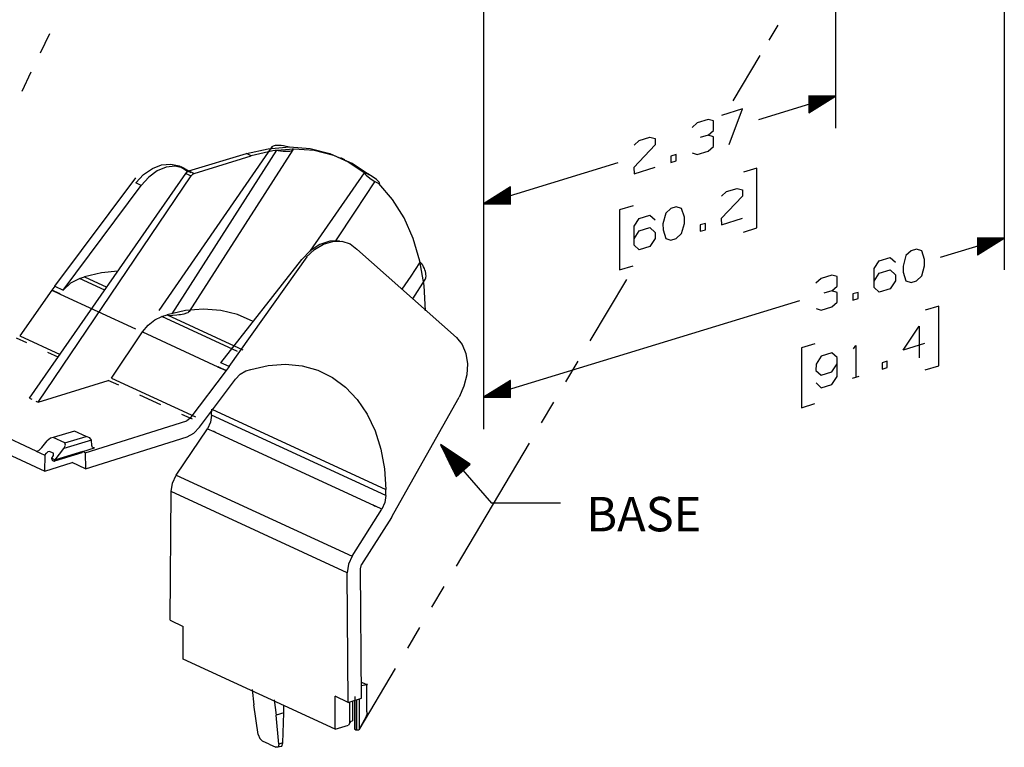
# Model space of a CAD drawing. Extents: x 0 to 11, y 0 to 8.5.
# Drawn here: x 2 to 4.6, y 3 to 4.9 of the extents above; entities that cross this region are included whole.
import ezdxf

# ---------------------------------------------------------------- set-up
doc = ezdxf.new("R2010")
doc.units = 0
doc.header["$MEASUREMENT"] = 0
doc.layers.add('1', color=7, linetype='Continuous')
doc.styles.add('blockfont', font='simplex.shx')

msp = doc.modelspace()

# ---------------------------------------------------------------- linework, layer by layer
at = {"layer": '1', "color": 7, "linetype": 'Continuous'}
for p, q in [((4.5554, 6.0314), (4.5554, 4.2942)), ((3.1942, 5.958), (3.1942, 3.8783)), ((3.1942, 5.958), (3.1942, 4.3841)), ((4.1139, 5.1399), (4.1139, 4.6651)), ((3.9632, 4.9344), (3.9397, 4.8948)), ((2.0361, 4.8622), (2.0604, 4.9126)), ((3.9162, 4.8552), (3.8456, 4.7364)), ((1.9874, 4.7615), (2.0117, 4.8119)), ((4.1139, 4.7485), (3.9125, 4.687)), ((4.1139, 4.7485), (4.0441, 4.7496)), ((4.0441, 4.7496), (4.0441, 4.7049)), ((4.0441, 4.7494), (4.0444, 4.7496)), ((4.0441, 4.7494), (4.0444, 4.7496)), ((4.0441, 4.7485), (4.0473, 4.7495)), ((4.0441, 4.7476), (4.0502, 4.7495)), ((4.0441, 4.7467), (4.0531, 4.7494)), ((4.0441, 4.7457), (4.056, 4.7494)), ((4.0441, 4.7448), (4.0589, 4.7493)), ((4.0441, 4.7439), (4.0618, 4.7493)), ((4.0441, 4.743), (4.0647, 4.7493)), ((4.0441, 4.742), (4.0676, 4.7492)), ((4.0441, 4.7411), (4.0705, 4.7492)), ((4.0441, 4.7402), (4.0734, 4.7491)), ((4.0441, 4.7393), (4.0763, 4.7491)), ((4.0441, 4.7383), (4.0792, 4.749)), ((4.0441, 4.7374), (4.0821, 4.749)), ((4.0441, 4.7365), (4.085, 4.749)), ((4.0441, 4.7346), (4.0908, 4.7489)), ((4.0441, 4.7355), (4.0879, 4.7489)), ((4.0441, 4.7337), (4.0936, 4.7488)), ((4.0441, 4.7328), (4.0965, 4.7488)), ((4.0441, 4.7318), (4.0994, 4.7487)), ((4.0441, 4.7309), (4.1023, 4.7487)), ((4.0441, 4.73), (4.1052, 4.7487)), ((4.0441, 4.7281), (4.111, 4.7486)), ((4.0441, 4.7291), (4.1081, 4.7486)), ((4.0441, 4.7272), (4.1139, 4.7485)), ((4.0441, 4.7272), (4.1139, 4.7485)), ((4.0441, 4.7049), (4.1139, 4.7485)), ((4.0441, 4.7263), (4.111, 4.7467)), ((4.0441, 4.7254), (4.1081, 4.7449)), ((4.0441, 4.7244), (4.1052, 4.7431)), ((4.0441, 4.7235), (4.1023, 4.7413)), ((4.0441, 4.7226), (4.0994, 4.7395)), ((4.0441, 4.7216), (4.0965, 4.7377)), ((3.8711, 4.7152), (3.8158, 4.6983)), ((3.8362, 4.622), (3.8711, 4.7152)), ((4.0441, 4.7207), (4.0936, 4.7359)), ((4.0441, 4.7198), (4.0908, 4.734)), ((4.0441, 4.7189), (4.0879, 4.7322)), ((4.0441, 4.7179), (4.085, 4.7304)), ((4.0441, 4.717), (4.0821, 4.7286)), ((4.0441, 4.7161), (4.0792, 4.7268)), ((4.0441, 4.7152), (4.0763, 4.725)), ((4.0441, 4.7142), (4.0734, 4.7232)), ((4.0441, 4.7133), (4.0705, 4.7214)), ((4.0441, 4.7124), (4.0676, 4.7196)), ((4.0441, 4.7114), (4.0647, 4.7177)), ((4.0441, 4.7105), (4.0618, 4.7159)), ((4.0441, 4.7096), (4.0589, 4.7141)), ((4.0441, 4.7087), (4.056, 4.7123)), ((3.7812, 4.6877), (3.7528, 4.6791)), ((3.795, 4.6841), (3.7812, 4.6877)), ((4.0441, 4.7077), (4.0531, 4.7105)), ((4.0441, 4.7068), (4.0502, 4.7087)), ((4.0441, 4.7059), (4.0473, 4.7069)), ((4.0441, 4.705), (4.0444, 4.7051)), ((4.0441, 4.705), (4.0444, 4.7051)), ((3.7528, 4.6791), (3.739, 4.667)), ((3.795, 4.6589), (3.795, 4.6841)), ((3.6007, 4.6326), (3.6291, 4.6412)), ((3.6291, 4.6412), (3.6429, 4.6376)), ((3.6429, 4.6376), (3.6429, 4.6211)), ((3.7812, 4.6469), (3.7601, 4.6404)), ((3.7812, 4.6469), (3.795, 4.6589)), ((3.795, 4.6424), (3.7812, 4.6469)), ((3.795, 4.6172), (3.795, 4.6424)), ((2.6407, 4.6159), (2.3448, 4.1885)), ((2.4256, 4.186), (2.6963, 4.6081)), ((2.574, 4.5985), (2.6308, 4.6114)), ((2.6308, 4.6114), (2.6866, 4.6158)), ((2.6408, 4.6161), (2.6402, 4.6149)), ((2.6402, 4.6149), (2.6405, 4.6136)), ((2.6405, 4.6136), (2.6416, 4.6121)), ((2.6421, 4.6172), (2.6408, 4.6161)), ((2.644, 4.6181), (2.6421, 4.6172)), ((2.6981, 4.6105), (2.6427, 4.6059)), ((2.6464, 4.6189), (2.644, 4.6181)), ((2.6493, 4.6194), (2.6464, 4.6189)), ((2.6526, 4.6198), (2.6493, 4.6194)), ((2.6503, 4.6081), (2.6567, 4.6067)), ((2.6553, 4.6199), (2.6526, 4.6198)), ((2.6582, 4.6199), (2.6553, 4.6199)), ((2.6612, 4.6198), (2.6582, 4.6199)), ((2.6645, 4.6196), (2.6612, 4.6198)), ((2.6712, 4.6187), (2.6645, 4.6196)), ((2.678, 4.6175), (2.6712, 4.6187)), ((2.6823, 4.6164), (2.678, 4.6175)), ((2.6864, 4.6152), (2.6823, 4.6164)), ((2.6866, 4.6158), (2.7406, 4.6115)), ((2.6961, 4.6101), (2.6948, 4.6113)), ((2.695, 4.6071), (2.6961, 4.6079)), ((2.6965, 4.6089), (2.6961, 4.6101)), ((2.6961, 4.6079), (2.6965, 4.6089)), ((2.7518, 4.6064), (2.6981, 4.6105)), ((2.7406, 4.6115), (2.7921, 4.5987)), ((3.6429, 4.6211), (3.5869, 4.5623)), ((3.5876, 4.6208), (3.6007, 4.6326)), ((3.7812, 4.6052), (3.795, 4.6172)), ((2.653, 4.6074), (2.3787, 4.1796)), ((2.4236, 4.5531), (2.574, 4.5985)), ((2.4376, 4.5467), (2.5865, 4.5927)), ((2.5865, 4.5927), (2.574, 4.5985)), ((2.6427, 4.6059), (2.5865, 4.5927)), ((2.6567, 4.6067), (2.6635, 4.6057)), ((2.6635, 4.6057), (2.6703, 4.6051)), ((2.6703, 4.6051), (2.6768, 4.6048)), ((2.6768, 4.6048), (2.6808, 4.6049)), ((2.6808, 4.6049), (2.6845, 4.605)), ((2.6845, 4.605), (2.6879, 4.6053)), ((2.6879, 4.6053), (2.6908, 4.6058)), ((2.6908, 4.6058), (2.6931, 4.6063)), ((2.6931, 4.6063), (2.695, 4.6071)), ((2.8029, 4.5936), (2.7518, 4.6064)), ((2.7921, 4.5987), (2.8401, 4.5774)), ((2.8508, 4.5725), (2.8029, 4.5936)), ((2.8317, 4.5821), (2.821, 4.5871)), ((3.6979, 4.5962), (3.684, 4.592)), ((3.684, 4.592), (3.684, 4.5755)), ((3.6979, 4.5797), (3.6979, 4.5962)), ((3.7397, 4.6003), (3.7528, 4.5965)), ((3.7528, 4.5965), (3.7812, 4.6052)), ((2.3053, 4.5435), (2.3283, 4.5594)), ((2.3283, 4.5594), (2.3523, 4.5689)), ((2.3645, 4.5629), (2.3409, 4.5532)), ((2.3523, 4.5689), (2.3761, 4.5712)), ((2.3879, 4.5655), (2.3645, 4.5629)), ((2.3761, 4.5712), (2.3981, 4.5663)), ((2.4096, 4.5607), (2.3879, 4.5655)), ((2.3981, 4.5663), (2.417, 4.5545)), ((2.4022, 4.5645), (2.4137, 4.5589)), ((2.4284, 4.5489), (2.4096, 4.5607)), ((2.8401, 4.5774), (2.884, 4.5481)), ((2.8946, 4.5432), (2.8508, 4.5725)), ((3.1942, 4.4675), (3.5455, 4.5749)), ((3.5869, 4.5623), (3.5876, 4.546)), ((3.5876, 4.546), (3.6429, 4.5629)), ((3.684, 4.5755), (3.6979, 4.5797)), ((3.9081, 4.5605), (3.8732, 4.5499)), ((3.9081, 4.4041), (3.9081, 4.5605)), ((2.0072, 3.9586), (2.4155, 4.5468)), ((2.0293, 3.9484), (2.4296, 4.5403)), ((2.0732, 4.2518), (2.2849, 4.5349)), ((2.2849, 4.522), (2.3053, 4.5435)), ((2.3185, 4.537), (2.2988, 4.5151)), ((2.3409, 4.5532), (2.3185, 4.537)), ((2.4155, 4.5468), (2.4192, 4.5508)), ((2.4155, 4.5468), (2.4296, 4.5403)), ((2.417, 4.5545), (2.4284, 4.5489)), ((2.4192, 4.5508), (2.4236, 4.5531)), ((2.4236, 4.5531), (2.4376, 4.5467)), ((2.4333, 4.5443), (2.4296, 4.5403)), ((2.4376, 4.5467), (2.4333, 4.5443)), ((2.8817, 4.5485), (2.74, 4.3437)), ((2.8835, 4.5487), (2.8818, 4.5473)), ((2.8818, 4.5473), (2.8867, 4.5419)), ((2.8912, 4.5456), (2.8835, 4.5487)), ((2.884, 4.5481), (2.8885, 4.5463)), ((2.8867, 4.5419), (2.8966, 4.5341)), ((2.8885, 4.5463), (2.8946, 4.5432)), ((2.9025, 4.539), (2.8912, 4.5456)), ((2.8966, 4.5341), (2.9084, 4.5265)), ((2.9138, 4.531), (2.9025, 4.539)), ((2.9215, 4.5242), (2.9138, 4.531)), ((2.0949, 4.2416), (2.2988, 4.5151)), ((2.2988, 4.5151), (2.2849, 4.522)), ((2.859, 4.448), (2.9098, 4.5251)), ((2.9084, 4.5265), (2.9183, 4.5215)), ((2.9183, 4.5215), (2.9232, 4.5206)), ((2.9562, 4.4787), (2.9205, 4.5203)), ((2.9232, 4.5206), (2.9215, 4.5242)), ((3.264, 4.5112), (3.1942, 4.4675)), ((3.264, 4.5046), (3.2434, 4.4983)), ((3.264, 4.5055), (3.2463, 4.5001)), ((3.264, 4.5065), (3.2492, 4.5019)), ((3.264, 4.5074), (3.2521, 4.5038)), ((3.264, 4.5083), (3.255, 4.5056)), ((3.264, 4.5092), (3.2579, 4.5074)), ((3.264, 4.5102), (3.2608, 4.5092)), ((3.264, 4.5111), (3.2637, 4.511)), ((3.264, 4.5111), (3.2637, 4.511)), ((3.264, 4.4665), (3.264, 4.5112)), ((3.8289, 4.499), (3.8573, 4.5076)), ((3.8573, 4.5076), (3.8711, 4.504)), ((3.264, 4.4889), (3.1942, 4.4675)), ((3.264, 4.4889), (3.1942, 4.4675)), ((3.264, 4.4898), (3.1971, 4.4693)), ((3.264, 4.4879), (3.1971, 4.4675)), ((3.264, 4.4907), (3.2, 4.4711)), ((3.264, 4.487), (3.2, 4.4674)), ((3.264, 4.4916), (3.2029, 4.473)), ((3.264, 4.4861), (3.2029, 4.4674)), ((3.264, 4.4926), (3.2058, 4.4748)), ((3.264, 4.4851), (3.2058, 4.4674)), ((3.264, 4.4935), (3.2087, 4.4766)), ((3.264, 4.4842), (3.2087, 4.4673)), ((3.264, 4.4944), (3.2116, 4.4784)), ((3.264, 4.4833), (3.2116, 4.4673)), ((3.264, 4.4953), (3.2144, 4.4802)), ((3.264, 4.4824), (3.2144, 4.4672)), ((3.264, 4.4963), (3.2173, 4.482)), ((3.264, 4.4814), (3.2173, 4.4672)), ((3.264, 4.4972), (3.2202, 4.4838)), ((3.264, 4.4805), (3.2202, 4.4671)), ((3.264, 4.4981), (3.2231, 4.4856)), ((3.264, 4.4796), (3.2231, 4.4671)), ((3.264, 4.499), (3.226, 4.4875)), ((3.264, 4.5), (3.2289, 4.4893)), ((3.264, 4.5009), (3.2318, 4.4911)), ((3.264, 4.5018), (3.2347, 4.4929)), ((3.264, 4.5028), (3.2376, 4.4947)), ((3.264, 4.5037), (3.2405, 4.4965)), ((3.8711, 4.4875), (3.8151, 4.4287)), ((3.8158, 4.4871), (3.8289, 4.499)), ((3.8711, 4.504), (3.8711, 4.4875)), ((2.9863, 4.4305), (2.9562, 4.4787)), ((3.1942, 4.4675), (3.264, 4.4665)), ((3.264, 4.4787), (3.226, 4.4671)), ((3.264, 4.4777), (3.2289, 4.467)), ((3.264, 4.4768), (3.2318, 4.467)), ((3.264, 4.4759), (3.2347, 4.4669)), ((3.264, 4.475), (3.2376, 4.4669)), ((3.264, 4.474), (3.2405, 4.4668)), ((3.264, 4.4731), (3.2434, 4.4668)), ((3.264, 4.4722), (3.2463, 4.4668)), ((3.264, 4.4712), (3.2492, 4.4667)), ((3.264, 4.4703), (3.2521, 4.4667)), ((3.264, 4.4694), (3.255, 4.4666)), ((3.264, 4.4685), (3.2579, 4.4666)), ((3.264, 4.4675), (3.2608, 4.4665)), ((3.264, 4.4666), (3.2637, 4.4665)), ((3.264, 4.4666), (3.2637, 4.4665)), ((3.5847, 4.4617), (3.5498, 4.4511)), ((3.684, 4.4547), (3.6702, 4.4427)), ((3.6979, 4.4589), (3.684, 4.4547)), ((3.7117, 4.4553), (3.6979, 4.4589)), ((3.719, 4.4324), (3.7117, 4.4553)), ((2.8082, 4.3708), (2.859, 4.448)), ((3.0103, 4.3764), (2.9863, 4.4305)), ((3.5498, 4.4511), (3.5498, 4.2947)), ((3.5876, 4.4087), (3.6007, 4.4292)), ((3.6007, 4.4292), (3.6291, 4.4379)), ((3.6291, 4.4379), (3.6429, 4.4256)), ((3.6702, 4.4427), (3.663, 4.4152)), ((3.719, 4.4158), (3.719, 4.4324)), ((3.8151, 4.4287), (3.8158, 4.4124)), ((3.8158, 4.4124), (3.8711, 4.4293)), ((3.5876, 4.3592), (3.5876, 4.4087)), ((3.6007, 4.3962), (3.6291, 4.4049)), ((3.6291, 4.4049), (3.6429, 4.3926)), ((3.663, 4.4152), (3.6637, 4.399)), ((3.7117, 4.3893), (3.719, 4.4158)), ((3.7739, 4.4161), (3.7601, 4.4119)), ((3.7601, 4.4119), (3.7601, 4.3954)), ((3.7739, 4.3996), (3.7739, 4.4161)), ((3.8732, 4.3935), (3.9081, 4.4041)), ((3.0277, 4.3173), (3.0103, 4.3764)), ((3.5876, 4.3757), (3.6007, 4.3962)), ((3.6429, 4.3761), (3.6291, 4.3554)), ((3.6429, 4.3926), (3.6429, 4.3761)), ((3.6637, 4.399), (3.6702, 4.3766)), ((3.6702, 4.3766), (3.684, 4.3722)), ((3.684, 4.3722), (3.6979, 4.3764)), ((3.6979, 4.3764), (3.7117, 4.3893)), ((3.7601, 4.3954), (3.7739, 4.3996)), ((4.5554, 4.3776), (4.3881, 4.3265)), ((4.4856, 4.3786), (4.4856, 4.3339)), ((4.4856, 4.3785), (4.4859, 4.3786)), ((4.4856, 4.3776), (4.4888, 4.3786)), ((4.4856, 4.3785), (4.4859, 4.3786)), ((4.5554, 4.3776), (4.4856, 4.3786)), ((4.4856, 4.3766), (4.4917, 4.3785)), ((4.4856, 4.3757), (4.4946, 4.3785)), ((4.4856, 4.3748), (4.4975, 4.3784)), ((4.4856, 4.3739), (4.5004, 4.3784)), ((4.4856, 4.3729), (4.5033, 4.3783)), ((4.4856, 4.372), (4.5062, 4.3783)), ((4.4856, 4.3711), (4.5091, 4.3783)), ((4.4856, 4.3702), (4.512, 4.3782)), ((4.4856, 4.3692), (4.5149, 4.3782)), ((4.4856, 4.3683), (4.5177, 4.3781)), ((4.4856, 4.3674), (4.5206, 4.3781)), ((4.4856, 4.3664), (4.5235, 4.378)), ((4.4856, 4.3655), (4.5264, 4.378)), ((4.4856, 4.3646), (4.5293, 4.378)), ((4.4856, 4.3637), (4.5322, 4.3779)), ((4.4856, 4.3627), (4.5351, 4.3779)), ((4.4856, 4.3618), (4.538, 4.3778)), ((4.4856, 4.3609), (4.5409, 4.3778)), ((4.4856, 4.36), (4.5438, 4.3777)), ((4.4856, 4.359), (4.5467, 4.3777)), ((4.4856, 4.3581), (4.5496, 4.3777)), ((4.4856, 4.3572), (4.5525, 4.3776)), ((4.4856, 4.3562), (4.5554, 4.3776)), ((4.4856, 4.3339), (4.5554, 4.3776)), ((4.4856, 4.3562), (4.5554, 4.3776)), ((2.7659, 4.3609), (2.7409, 4.3445)), ((2.7521, 4.3476), (2.7759, 4.3616)), ((2.792, 4.3696), (2.7659, 4.3609)), ((2.7759, 4.3616), (2.8003, 4.369)), ((2.8173, 4.37), (2.792, 4.3696)), ((2.8003, 4.369), (2.8238, 4.3693)), ((2.8238, 4.3693), (2.845, 4.3625)), ((2.845, 4.3625), (2.8626, 4.349)), ((3.6007, 4.3467), (3.5876, 4.3592)), ((3.6291, 4.3554), (3.6007, 4.3467)), ((4.4856, 4.3553), (4.5525, 4.3758)), ((4.4856, 4.3544), (4.5496, 4.374)), ((4.4856, 4.3535), (4.5467, 4.3721)), ((4.4856, 4.3525), (4.5438, 4.3703)), ((4.4856, 4.3516), (4.5409, 4.3685)), ((4.4856, 4.3507), (4.538, 4.3667)), ((4.4856, 4.3498), (4.5351, 4.3649)), ((4.4856, 4.3488), (4.5322, 4.3631)), ((4.4856, 4.3479), (4.5293, 4.3613)), ((4.4856, 4.347), (4.5264, 4.3595)), ((4.4856, 4.3461), (4.5235, 4.3577)), ((4.4856, 4.3451), (4.5206, 4.3558)), ((4.4856, 4.3442), (4.5177, 4.354)), ((4.4856, 4.3433), (4.5149, 4.3522)), ((4.4856, 4.3423), (4.512, 4.3504)), ((2.529, 4.0415), (2.733, 4.3282)), ((2.7409, 4.3445), (2.7187, 4.3214)), ((2.7304, 4.3278), (2.7521, 4.3476)), ((2.8626, 4.349), (3.1231, 4.1173)), ((4.2284, 4.3185), (4.2568, 4.3272)), ((4.2568, 4.3272), (4.2706, 4.3149)), ((4.298, 4.3319), (4.2907, 4.3045)), ((4.3118, 4.344), (4.298, 4.3319)), ((4.3256, 4.3482), (4.3118, 4.344)), ((4.3394, 4.3446), (4.3256, 4.3482)), ((4.3467, 4.3216), (4.3394, 4.3446)), ((4.4856, 4.3414), (4.5091, 4.3486)), ((4.4856, 4.3405), (4.5062, 4.3468)), ((4.4856, 4.3396), (4.5033, 4.345)), ((4.4856, 4.3386), (4.5004, 4.3432)), ((4.4856, 4.3377), (4.4975, 4.3414)), ((4.4856, 4.3368), (4.4946, 4.3395)), ((4.4856, 4.3359), (4.4917, 4.3377)), ((4.4856, 4.3349), (4.4888, 4.3359)), ((4.4856, 4.334), (4.4859, 4.3341)), ((4.4856, 4.334), (4.4859, 4.3341)), ((2.5071, 4.0515), (2.7187, 4.3214)), ((3.0265, 4.3125), (3.0035, 4.2784)), ((3.0293, 4.3136), (3.0263, 4.3164)), ((3.0384, 4.254), (3.0277, 4.3173)), ((3.0322, 4.3103), (3.0293, 4.3136)), ((3.0349, 4.3066), (3.0322, 4.3103)), ((3.0372, 4.3026), (3.0349, 4.3066)), ((3.0392, 4.2985), (3.0372, 4.3026)), ((3.5498, 4.2947), (3.5847, 4.3053)), ((4.2154, 4.298), (4.2284, 4.3185)), ((4.2907, 4.3045), (4.2914, 4.2882)), ((4.3394, 4.2786), (4.3467, 4.3051)), ((4.3467, 4.3051), (4.3467, 4.3216)), ((2.1377, 4.272), (2.1511, 4.2762)), ((2.1949, 4.2869), (2.1511, 4.2762)), ((2.1511, 4.2762), (2.2091, 4.2495)), ((2.2382, 4.2914), (2.1949, 4.2869)), ((3.0035, 4.2784), (2.9804, 4.2442)), ((3.0409, 4.2943), (3.0392, 4.2985)), ((3.0421, 4.2902), (3.0409, 4.2943)), ((3.0413, 4.2696), (3.0429, 4.2736)), ((3.043, 4.2862), (3.0421, 4.2902)), ((3.0429, 4.2736), (3.0436, 4.2786)), ((3.0435, 4.2823), (3.043, 4.2862)), ((3.0436, 4.2786), (3.0435, 4.2823)), ((4.1047, 4.2807), (4.0763, 4.272)), ((4.1185, 4.2771), (4.1047, 4.2807)), ((4.1185, 4.2519), (4.1185, 4.2771)), ((4.2154, 4.2485), (4.2154, 4.298)), ((4.2154, 4.265), (4.2284, 4.2855)), ((4.2284, 4.2855), (4.2568, 4.2942)), ((4.2568, 4.2942), (4.2706, 4.2819)), ((4.2706, 4.2819), (4.2706, 4.2654)), ((4.2914, 4.2882), (4.298, 4.2659)), ((4.3256, 4.2657), (4.3394, 4.2786)), ((2.0732, 4.2518), (2.0652, 4.2415)), ((2.0732, 4.2518), (2.0949, 4.2416)), ((2.0949, 4.2416), (2.1152, 4.2606)), ((2.1152, 4.2606), (2.1377, 4.272)), ((2.2037, 4.2416), (2.1377, 4.272)), ((3.0089, 4.2189), (3.0411, 4.2693)), ((3.0353, 4.2657), (3.0388, 4.2668)), ((3.0422, 4.1874), (3.0384, 4.254)), ((3.0388, 4.2668), (3.0413, 4.2696)), ((3.4728, 4.109), (3.5683, 4.2697)), ((4.0763, 4.272), (4.0625, 4.26)), ((4.1047, 4.2399), (4.1185, 4.2519)), ((4.2284, 4.236), (4.2154, 4.2485)), ((4.2706, 4.2654), (4.2568, 4.2446)), ((4.298, 4.2659), (4.3118, 4.2614)), ((4.3118, 4.2614), (4.3256, 4.2657)), ((2.0652, 4.2415), (1.9813, 4.1223)), ((2.0652, 4.2415), (2.0869, 4.2309)), ((2.0869, 4.2309), (2.0652, 4.2415)), ((2.0874, 4.2315), (2.0652, 4.2415)), ((2.0869, 4.2309), (2.0874, 4.2315)), ((2.0873, 4.2314), (2.284, 4.1406)), ((4.1047, 4.2399), (4.0836, 4.2334)), ((4.1185, 4.2354), (4.1047, 4.2399)), ((4.1185, 4.2102), (4.1185, 4.2354)), ((4.1735, 4.2357), (4.1597, 4.2315)), ((4.1597, 4.2315), (4.1597, 4.215)), ((4.1735, 4.2192), (4.1735, 4.2357)), ((4.2568, 4.2446), (4.2284, 4.236)), ((3.1942, 3.9617), (4.0211, 4.2143)), ((4.0763, 4.1895), (4.1047, 4.1982)), ((4.1047, 4.1982), (4.1185, 4.2102)), ((4.1597, 4.215), (4.1735, 4.2192)), ((4.3838, 4.2), (4.3489, 4.1894)), ((4.3838, 4.0436), (4.3838, 4.2)), ((2.3348, 4.164), (2.3533, 4.1726)), ((2.3533, 4.1726), (2.3667, 4.1767)), ((2.5511, 4.0814), (2.3533, 4.1726)), ((2.4146, 4.188), (2.3667, 4.1767)), ((2.3667, 4.1767), (2.5647, 4.0854)), ((2.3821, 4.1749), (2.3713, 4.1746)), ((2.3925, 4.1759), (2.3821, 4.1749)), ((2.3974, 4.1765), (2.3925, 4.1759)), ((2.4021, 4.1773), (2.3974, 4.1765)), ((2.4106, 4.179), (2.4021, 4.1773)), ((2.4178, 4.1812), (2.4106, 4.179)), ((2.4617, 4.1918), (2.4146, 4.188)), ((2.4207, 4.1824), (2.4178, 4.1812)), ((2.423, 4.1837), (2.4207, 4.1824)), ((2.4258, 4.1865), (2.423, 4.1837)), ((2.4255, 4.1896), (2.4258, 4.1865)), ((2.5074, 4.1883), (2.4617, 4.1918)), ((2.551, 4.1775), (2.5074, 4.1883)), ((2.5917, 4.1594), (2.551, 4.1775)), ((4.0632, 4.1933), (4.0763, 4.1895)), ((2.3025, 4.1321), (2.3174, 4.1502)), ((2.3174, 4.1502), (2.3348, 4.164)), ((4.2914, 4.0849), (4.3329, 4.1471)), ((4.3329, 4.1471), (4.3329, 4.0646)), ((1.9813, 4.1223), (2.087, 4.0735)), ((2.2211, 4.0117), (2.3025, 4.1321)), ((2.3025, 4.1321), (2.4992, 4.0413)), ((2.0003, 4.1034), (1.9731, 4.1159)), ((3.1231, 4.1173), (3.1379, 4.0992)), ((3.1379, 4.0992), (3.1476, 4.0759)), ((4.0603, 4.1012), (4.0254, 4.0905)), ((4.1611, 4.0877), (4.1669, 4.0964)), ((4.1669, 4.0964), (4.1669, 4.0139)), ((4.3467, 4.1018), (4.2914, 4.0849)), ((2.0817, 4.0659), (2.0545, 4.0784)), ((3.1476, 4.0759), (3.1518, 4.0489)), ((4.0254, 4.0905), (4.0254, 3.9341)), ((4.0763, 4.0687), (4.0632, 4.0482)), ((4.1047, 4.0774), (4.0763, 4.0687)), ((4.1185, 4.0651), (4.1047, 4.0774)), ((2.4988, 4.0409), (2.4993, 4.0415)), ((2.4988, 4.0408), (2.4992, 4.0413)), ((2.4992, 4.0413), (2.4993, 4.0415)), ((2.4993, 4.0415), (2.5213, 4.0312)), ((2.529, 4.0415), (2.5071, 4.0515)), ((2.529, 4.0415), (2.5213, 4.0312)), ((2.5854, 4.0341), (2.6311, 4.0448)), ((2.6311, 4.0448), (2.676, 4.0481)), ((2.676, 4.0481), (2.7194, 4.0438)), ((2.7194, 4.0438), (2.7606, 4.0322)), ((3.1518, 4.0489), (3.1501, 4.0197)), ((3.4092, 4.0019), (3.441, 4.0555)), ((4.0632, 4.0482), (4.0625, 4.0315)), ((4.1047, 4.0279), (4.1185, 4.0486)), ((4.1185, 4.0156), (4.1185, 4.0651)), ((4.2495, 4.0556), (4.2357, 4.0514)), ((4.2357, 4.0514), (4.2357, 4.0349)), ((4.2495, 4.0391), (4.2495, 4.0556)), ((4.3489, 4.0329), (4.3838, 4.0436)), ((2.5213, 4.0312), (2.4264, 3.9059)), ((2.5213, 4.0312), (2.4988, 4.0409)), ((2.4988, 4.0408), (2.5213, 4.0312)), ((2.5459, 4.0087), (2.5581, 4.0222)), ((2.5581, 4.0222), (2.5724, 4.0301)), ((2.5724, 4.0301), (2.5854, 4.0341)), ((2.7606, 4.0322), (2.7988, 4.0133)), ((3.1501, 4.0197), (3.1428, 3.9902)), ((4.0625, 4.0315), (4.0763, 4.0192)), ((4.0763, 4.0192), (4.1047, 4.0279)), ((4.1047, 3.9948), (4.1185, 4.0156)), ((4.1582, 4.0112), (4.1756, 4.0165)), ((4.2357, 4.0349), (4.2495, 4.0391)), ((2.0293, 3.9484), (2.213, 4.0053)), ((2.2405, 3.9926), (2.213, 4.0053)), ((2.2211, 4.0117), (2.4407, 3.9104)), ((2.451, 3.8834), (2.5459, 4.0087)), ((2.7988, 4.0133), (2.8335, 3.9875)), ((3.1428, 3.9902), (3.1301, 3.962)), ((3.264, 4.0054), (3.1942, 3.9617)), ((3.264, 3.9904), (3.2173, 3.9762)), ((3.264, 3.9914), (3.2202, 3.978)), ((3.264, 3.9923), (3.2231, 3.9798)), ((3.264, 3.9932), (3.226, 3.9816)), ((3.264, 3.9941), (3.2289, 3.9834)), ((3.264, 3.9951), (3.2318, 3.9852)), ((3.264, 3.996), (3.2347, 3.987)), ((3.264, 3.9969), (3.2376, 3.9889)), ((3.264, 3.9978), (3.2405, 3.9907)), ((3.264, 3.9988), (3.2434, 3.9925)), ((3.264, 3.9997), (3.2463, 3.9943)), ((3.264, 4.0006), (3.2492, 3.9961)), ((3.264, 4.0016), (3.2521, 3.9979)), ((3.264, 4.0025), (3.255, 3.9997)), ((3.264, 4.0034), (3.2579, 4.0015)), ((3.264, 4.0043), (3.2608, 4.0033)), ((3.264, 4.0053), (3.2637, 4.0052)), ((3.264, 4.0053), (3.2637, 4.0052)), ((3.264, 3.9607), (3.264, 4.0054)), ((4.0632, 3.9987), (4.0763, 3.9862)), ((4.0763, 3.9862), (4.1047, 3.9948)), ((2.3503, 3.9419), (2.2954, 3.9673)), ((2.8335, 3.9875), (2.864, 3.9554)), ((3.264, 3.983), (3.1942, 3.9617)), ((3.264, 3.983), (3.1942, 3.9617)), ((3.264, 3.9839), (3.1971, 3.9635)), ((3.264, 3.9821), (3.1971, 3.9616)), ((3.264, 3.9849), (3.2, 3.9653)), ((3.264, 3.9812), (3.2, 3.9616)), ((3.264, 3.9858), (3.2029, 3.9671)), ((3.264, 3.9802), (3.2029, 3.9616)), ((3.264, 3.9867), (3.2058, 3.9689)), ((3.264, 3.9793), (3.2058, 3.9615)), ((3.264, 3.9876), (3.2087, 3.9707)), ((3.264, 3.9784), (3.2087, 3.9615)), ((3.264, 3.9886), (3.2116, 3.9726)), ((3.264, 3.9775), (3.2116, 3.9614)), ((3.264, 3.9895), (3.2144, 3.9744)), ((3.264, 3.9765), (3.2144, 3.9614)), ((3.264, 3.9756), (3.2173, 3.9613)), ((3.264, 3.9747), (3.2202, 3.9613)), ((3.264, 3.9737), (3.2231, 3.9613)), ((3.264, 3.9728), (3.226, 3.9612)), ((3.264, 3.9719), (3.2289, 3.9612)), ((3.264, 3.971), (3.2318, 3.9611)), ((3.264, 3.97), (3.2347, 3.9611)), ((3.264, 3.9691), (3.2376, 3.9611)), ((3.264, 3.9682), (3.2405, 3.961)), ((3.264, 3.9673), (3.2434, 3.961)), ((3.264, 3.9663), (3.2463, 3.9609)), ((3.264, 3.9654), (3.2492, 3.9609)), ((3.264, 3.9645), (3.2521, 3.9608)), ((2.0072, 3.9586), (2.0128, 3.9561)), ((2.0238, 3.951), (2.0293, 3.9484)), ((2.864, 3.9554), (2.8898, 3.9173)), ((2.9595, 3.6586), (3.1301, 3.962)), ((3.1942, 3.9617), (3.264, 3.9607)), ((3.264, 3.9636), (3.255, 3.9608)), ((3.264, 3.9626), (3.2579, 3.9608)), ((3.264, 3.9617), (3.2608, 3.9607)), ((3.264, 3.9608), (3.2637, 3.9607)), ((3.264, 3.9608), (3.2637, 3.9607)), ((3.3456, 3.8948), (3.3774, 3.9484)), ((4.0254, 3.9341), (4.0603, 3.9448)), ((2.4327, 3.9039), (2.4052, 3.9166)), ((2.4831, 3.9146), (2.4801, 3.8964)), ((2.4831, 3.9146), (2.4833, 3.9302)), ((2.9385, 3.7045), (2.4831, 3.9146)), ((2.4833, 3.9302), (2.9383, 3.7202)), ((2.8898, 3.9173), (2.9104, 3.8739)), ((2.1528, 3.8164), (2.4184, 3.8995)), ((2.4264, 3.9059), (2.4184, 3.8995)), ((2.4801, 3.8964), (2.4719, 3.8792)), ((2.0246, 3.8206), (1.881, 3.8868)), ((2.1243, 3.8729), (2.069, 3.856)), ((2.155, 3.8587), (2.1243, 3.8729)), ((2.3908, 3.7574), (2.4719, 3.8792)), ((2.4191, 3.8577), (2.4363, 3.8672)), ((2.4363, 3.8672), (2.451, 3.8834)), ((2.4719, 3.8792), (2.4885, 3.8715)), ((2.4939, 3.8689), (2.4885, 3.8715)), ((2.4885, 3.8715), (2.4939, 3.8689)), ((2.4912, 3.8703), (2.4885, 3.8715)), ((2.494, 3.869), (2.4885, 3.8715)), ((2.4939, 3.869), (2.4912, 3.8703)), ((2.4939, 3.869), (2.4939, 3.8689)), ((2.4939, 3.8689), (2.494, 3.869)), ((2.4939, 3.869), (2.4939, 3.869)), ((2.494, 3.869), (2.9059, 3.679)), ((2.9104, 3.8739), (2.9255, 3.8261)), ((1.8582, 3.8556), (2.047, 3.7685)), ((2.0396, 3.8297), (2.0532, 3.8472)), ((2.0615, 3.8548), (2.0532, 3.8472)), ((2.0686, 3.8562), (2.0615, 3.8548)), ((2.0993, 3.842), (2.0686, 3.8562)), ((2.0965, 3.8272), (2.1011, 3.8365)), ((2.1691, 3.8491), (2.0969, 3.827)), ((2.1011, 3.8365), (2.0993, 3.842)), ((2.0997, 3.8418), (2.155, 3.8587)), ((2.1532, 3.7746), (2.4191, 3.8577)), ((2.1649, 3.8557), (2.155, 3.8587)), ((2.1691, 3.8491), (2.1649, 3.8557)), ((2.1695, 3.8356), (2.1691, 3.8491)), ((2.1719, 3.8298), (2.1695, 3.8356)), ((3.0814, 3.8383), (3.215, 3.6848)), ((3.1405, 3.7704), (3.0814, 3.8383)), ((3.1405, 3.7704), (3.0814, 3.8383)), ((3.1587, 3.7863), (3.0814, 3.8383)), ((3.0814, 3.8383), (3.1223, 3.7546)), ((3.1412, 3.7711), (3.0846, 3.8361)), ((3.1229, 3.5199), (3.3138, 3.8413)), ((2.0242, 3.8208), (2.0312, 3.8222)), ((2.0242, 3.8208), (2.047, 3.8102)), ((2.0312, 3.8222), (2.0396, 3.8297)), ((2.047, 3.8102), (2.051, 3.8153)), ((2.047, 3.7685), (2.0475, 3.81)), ((2.0551, 3.8191), (2.051, 3.8153)), ((2.0587, 3.8198), (2.0551, 3.8191)), ((2.0697, 3.8148), (2.0587, 3.8198)), ((2.0696, 3.8095), (2.0697, 3.8148)), ((2.1438, 3.816), (2.0721, 3.7941)), ((2.0743, 3.7977), (2.0965, 3.8272)), ((2.1464, 3.8194), (2.0747, 3.7975)), ((2.1438, 3.816), (2.1464, 3.8194)), ((2.1464, 3.8194), (2.1773, 3.8288)), ((2.1528, 3.8164), (2.1464, 3.8194)), ((2.1528, 3.8164), (2.1532, 3.7746)), ((2.1773, 3.8288), (2.1719, 3.8298)), ((2.9255, 3.8261), (2.9349, 3.7746)), ((3.1397, 3.7698), (3.0831, 3.8348)), ((3.139, 3.7691), (3.0848, 3.8313)), ((3.1382, 3.7685), (3.0865, 3.8279)), ((3.142, 3.7717), (3.0878, 3.834)), ((3.1375, 3.7678), (3.0881, 3.8244)), ((3.1367, 3.7671), (3.0898, 3.8209)), ((3.1427, 3.7724), (3.091, 3.8318)), ((3.136, 3.7665), (3.0915, 3.8175)), ((3.1352, 3.7658), (3.0932, 3.814)), ((3.1435, 3.7731), (3.0942, 3.8297)), ((3.1344, 3.7652), (3.0949, 3.8105)), ((3.1442, 3.7737), (3.0974, 3.8275)), ((3.145, 3.7744), (3.1006, 3.8253)), ((3.1458, 3.775), (3.1038, 3.8232)), ((3.1465, 3.7757), (3.107, 3.821)), ((3.1473, 3.7763), (3.1102, 3.8189)), ((3.148, 3.777), (3.1134, 3.8167)), ((3.1488, 3.7776), (3.1166, 3.8146)), ((3.1495, 3.7783), (3.1198, 3.8124)), ((3.1503, 3.779), (3.123, 3.8102)), ((2.047, 3.7685), (2.1187, 3.7905)), ((2.0655, 3.8017), (2.0696, 3.8095)), ((2.0664, 3.7974), (2.0655, 3.8017)), ((2.0655, 3.8017), (2.0743, 3.7977)), ((2.0664, 3.7974), (2.067, 3.796)), ((2.0675, 3.7958), (2.0669, 3.7972)), ((2.067, 3.796), (2.0679, 3.7952)), ((2.0684, 3.795), (2.0675, 3.7958)), ((2.0705, 3.794), (2.0679, 3.7952)), ((2.0705, 3.794), (2.0711, 3.7939)), ((2.0715, 3.7937), (2.0709, 3.7938)), ((2.0711, 3.7939), (2.0717, 3.7943)), ((2.0721, 3.7941), (2.0715, 3.7937)), ((2.0717, 3.7943), (2.0743, 3.7977)), ((2.1532, 3.7746), (2.1187, 3.7905)), ((3.1337, 3.7645), (3.0966, 3.807)), ((3.1329, 3.7639), (3.0983, 3.8036)), ((3.1322, 3.7632), (3.1, 3.8001)), ((3.1314, 3.7625), (3.1017, 3.7966)), ((3.1307, 3.7619), (3.1034, 3.7932)), ((3.1299, 3.7612), (3.1051, 3.7897)), ((3.1292, 3.7606), (3.1068, 3.7862)), ((3.1223, 3.7546), (3.1587, 3.7863)), ((3.151, 3.7796), (3.1262, 3.8081)), ((3.1518, 3.7803), (3.1294, 3.8059)), ((3.1525, 3.7809), (3.1326, 3.8038)), ((3.1533, 3.7816), (3.1359, 3.8016)), ((3.1541, 3.7822), (3.1391, 3.7995)), ((3.1548, 3.7829), (3.1423, 3.7973)), ((3.1556, 3.7836), (3.1455, 3.7951)), ((3.1563, 3.7842), (3.1487, 3.793)), ((3.1571, 3.7849), (3.1519, 3.7908)), ((3.1578, 3.7855), (3.1551, 3.7887)), ((3.1586, 3.7862), (3.1583, 3.7865)), ((3.1586, 3.7862), (3.1583, 3.7865)), ((2.9349, 3.7746), (2.9383, 3.7202)), ((3.1284, 3.7599), (3.1085, 3.7827)), ((3.1277, 3.7593), (3.1102, 3.7793)), ((3.1269, 3.7586), (3.1119, 3.7758)), ((3.1262, 3.7579), (3.1136, 3.7723)), ((3.1254, 3.7573), (3.1153, 3.7689)), ((3.1246, 3.7566), (3.117, 3.7654)), ((3.1239, 3.756), (3.1187, 3.7619)), ((3.1231, 3.7553), (3.1204, 3.7585)), ((2.3773, 3.715), (2.3809, 3.7368)), ((2.3809, 3.7368), (2.3908, 3.7574)), ((2.3908, 3.7574), (2.8502, 3.5455)), ((3.1224, 3.7547), (3.1221, 3.755)), ((3.1224, 3.7547), (3.1221, 3.755)), ((2.3747, 3.3782), (2.3773, 3.715)), ((2.8376, 3.5027), (2.3773, 3.715)), ((2.9385, 3.7045), (2.9383, 3.7202)), ((2.9358, 3.6862), (2.928, 3.6688)), ((2.9385, 3.7045), (2.9358, 3.6862)), ((3.395, 3.6848), (3.215, 3.6848)), ((2.8502, 3.5455), (2.928, 3.6688)), ((2.9058, 3.6789), (2.9059, 3.679)), ((2.9059, 3.679), (2.9058, 3.679)), ((2.9058, 3.679), (2.9058, 3.6789)), ((2.9058, 3.6789), (2.9113, 3.6765)), ((2.9113, 3.6765), (2.9058, 3.6789)), ((2.9059, 3.679), (2.9086, 3.6778)), ((2.9059, 3.679), (2.9113, 3.6765)), ((2.9086, 3.6778), (2.9113, 3.6765)), ((2.928, 3.6688), (2.9113, 3.6765)), ((2.9531, 3.6471), (2.9595, 3.6586)), ((2.9531, 3.6471), (2.8753, 3.5238)), ((2.8502, 3.5455), (2.8407, 3.5247)), ((2.8407, 3.5247), (2.8376, 3.5027)), ((2.8402, 3.1635), (2.8376, 3.5027)), ((2.8721, 3.5131), (2.8753, 3.5238)), ((2.8747, 3.1743), (2.8721, 3.5131)), ((3.0592, 3.4128), (3.0911, 3.4664)), ((2.3747, 3.3782), (2.4091, 3.3623)), ((2.4091, 3.2766), (2.4091, 3.3623)), ((2.9956, 3.3057), (3.0274, 3.3593)), ((2.8057, 3.0936), (2.4091, 3.2766)), ((2.8684, 3.0915), (2.9638, 3.2522)), ((2.5888, 3.1969), (2.5937, 3.1567)), ((2.887, 3.2106), (2.8744, 3.2164)), ((2.8759, 3.2073), (2.887, 3.2106)), ((2.8905, 3.2103), (2.887, 3.2106)), ((2.8883, 3.2065), (2.8905, 3.2103)), ((2.8883, 3.2065), (2.8883, 3.1404)), ((2.6465, 3.1703), (2.6515, 3.1301)), ((2.8402, 3.1635), (2.8057, 3.1794)), ((2.8057, 3.0936), (2.8057, 3.1794)), ((2.8402, 3.1635), (2.8747, 3.1743)), ((2.8514, 3.167), (2.8514, 3.1149)), ((2.8573, 3.0941), (2.8573, 3.1688)), ((2.8575, 3.1788), (2.8575, 3.0931)), ((2.8619, 3.1703), (2.8619, 3.0916)), ((2.8684, 3.1723), (2.8684, 3.0915)), ((2.6047, 3.0797), (2.5937, 3.1567)), ((2.6715, 3.136), (2.6715, 3.1556)), ((2.8444, 3.1097), (2.8444, 3.1648)), ((2.8879, 3.1406), (2.8901, 3.1347)), ((2.6715, 3.136), (2.6515, 3.1301)), ((2.659, 3.0547), (2.6515, 3.1301)), ((2.6696, 3.0576), (2.6715, 3.136)), ((2.8476, 3.1142), (2.851, 3.1151)), ((2.8865, 3.1245), (2.8679, 3.0917)), ((2.8901, 3.1347), (2.8865, 3.1245)), ((2.8057, 3.0936), (2.8411, 3.1041)), ((2.844, 3.1099), (2.8407, 3.1043)), ((2.844, 3.1099), (2.8476, 3.1142)), ((2.8569, 3.0943), (2.8565, 3.0938)), ((2.8565, 3.0938), (2.8571, 3.0933)), ((2.8569, 3.0936), (2.8573, 3.0941)), ((2.8575, 3.0931), (2.8569, 3.0936)), ((2.8596, 3.0921), (2.8571, 3.0933)), ((2.8596, 3.0921), (2.8604, 3.0919)), ((2.8609, 3.0917), (2.86, 3.0919)), ((2.8604, 3.0919), (2.8615, 3.0918)), ((2.8619, 3.0916), (2.8609, 3.0917)), ((2.8615, 3.0918), (2.8679, 3.0917)), ((2.6047, 3.0797), (2.6087, 3.0692)), ((2.6087, 3.0692), (2.6157, 3.0624)), ((2.6335, 3.0543), (2.6157, 3.0624)), ((2.6335, 3.0543), (2.6512, 3.0461)), ((2.6512, 3.0461), (2.6602, 3.0485)), ((2.6573, 3.0468), (2.6512, 3.0461)), ((2.659, 3.0547), (2.6573, 3.0468)), ((2.6696, 3.0576), (2.659, 3.0547)), ((2.6602, 3.0485), (2.6668, 3.0494)), ((2.6668, 3.0494), (2.6696, 3.0576))]:
    msp.add_line(p, q, dxfattribs=at)

# ---------------------------------------------------------------- texts
at = {"layer": '1', "color": 7, "linetype": 'Continuous', "lineweight": 0, "insert": (3.4625, 3.6108), "char_height": 0.09, "attachment_point": 7, "line_spacing_factor": 0.903614, "style": 'blockfont'}
msp.add_mtext('\\W01.000;\\Fsimplex.shx;BASE', dxfattribs=at)

doc.saveas('drawing.dxf')
